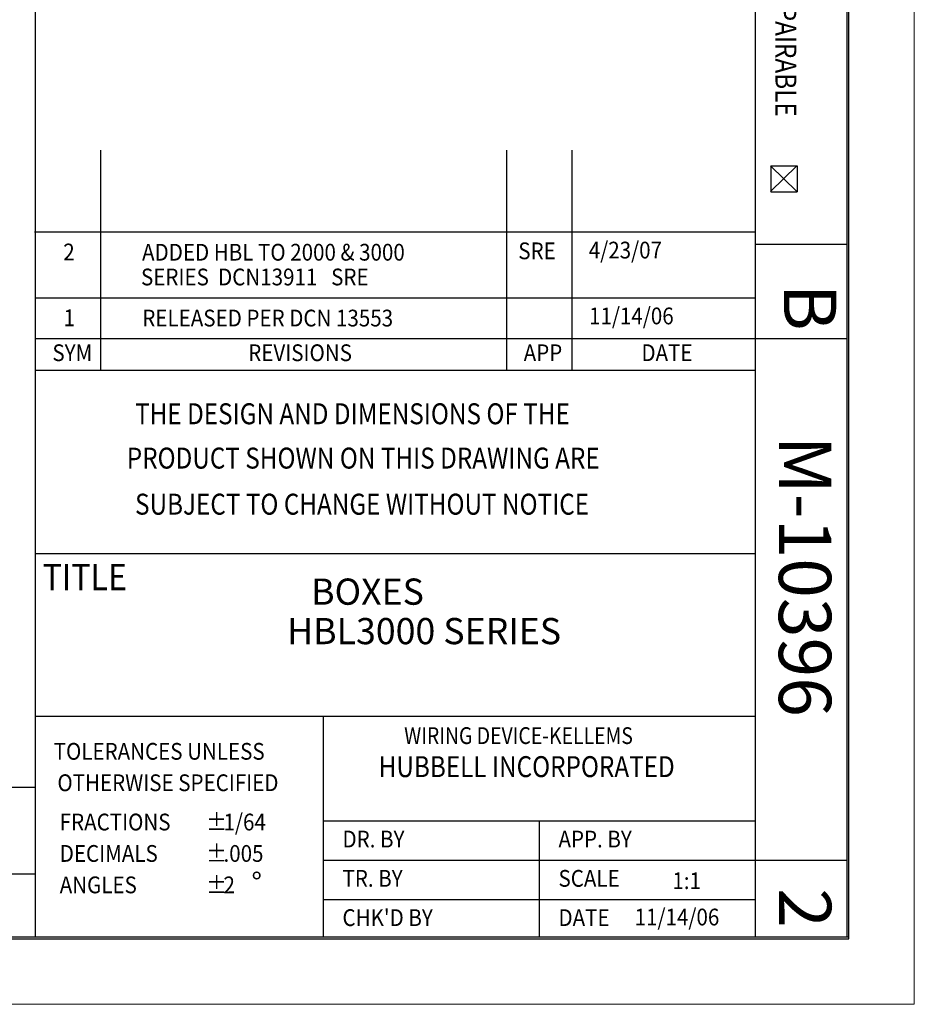
# Model space of a CAD drawing. Extents: x 0 to 17, y 0 to 11.
# Drawn here: x 12.7 to 17, y 0 to 4.7 of the extents above; entities that cross this region are included whole.
import ezdxf

# ---------------------------------------------------------------- set-up
doc = ezdxf.new("R2010")
doc.units = 0
doc.header["$MEASUREMENT"] = 0
doc.layers.add('border', color=7, linetype='Continuous')
doc.layers.add('dims', color=7, linetype='Continuous')
doc.styles.add('blockfont', font='simplex.shx', dxfattribs={"bigfont": 'bigfont'})
doc.styles.add('DEFAULT', font='simplex.shx', dxfattribs={"bigfont": 'bigfont'})

msp = doc.modelspace()

# ---------------------------------------------------------------- linework, layer by layer
at = {"layer": 'border', "color": 7, "linetype": 'Continuous', "lineweight": 0}
for p, q in [((17, 0), (17, 11)), ((0, 0), (17, 0))]:
    msp.add_line(p, q, dxfattribs=at)
at = {"layer": 'border', "color": 7, "linetype": 'Continuous'}
for p, q in [((12.8025, 10.6775), (12.8025, 0.3225)), ((16.24, 10.6775), (16.24, 0.3225)), ((16.6775, 10.6775), (16.6775, 0.3225)), ((16.6875, 0.3125), (16.6875, 10.6875)), ((13.115, 4.0775), (13.115, 3.0275)), ((15.0525, 4.0775), (15.0525, 3.0275)), ((15.365, 4.0775), (15.365, 3.0275)), ((16.4396, 4.0026), (16.3137, 3.879)), ((16.3137, 4.0026), (16.4396, 3.879)), ((16.315, 4.0025), (16.315, 3.8775)), ((16.315, 4.0025), (16.44, 4.0025)), ((16.44, 4.0025), (16.44, 3.8775)), ((16.315, 3.8775), (16.44, 3.8775)), ((12.8001, 3.6866), (16.2382, 3.6866)), ((16.24, 3.6275), (16.6775, 3.6275)), ((12.8013, 3.3723), (16.2394, 3.3723)), ((12.8025, 3.1775), (16.6775, 3.1775)), ((12.8025, 3.0275), (16.24, 3.0275)), ((12.8025, 2.1525), (16.24, 2.1525)), ((12.8025, 1.375), (16.24, 1.375)), ((14.1775, 1.375), (14.1775, 0.3225)), ((14.1775, 0.875), (16.24, 0.875)), ((15.2088, 0.875), (15.2088, 0.3225)), ((14.1775, 0.6875), (16.24, 0.6875)), ((16.24, 0.6875), (16.6775, 0.6875)), ((14.1775, 0.5), (16.24, 0.5)), ((0.3125, 0.3225), (16.6875, 0.3225)), ((0.3125, 0.3125), (16.6875, 0.3125)), ((0.3225, 0.3225), (16.6875, 0.3225))]:
    msp.add_line(p, q, dxfattribs=at)
at = {"layer": 'dims', "color": 7, "linetype": 'Continuous'}
for p, q in [((8.5165, 1.0358), (12.8023, 1.0358)), ((8.5165, 0.622), (12.8023, 0.622))]:
    msp.add_line(p, q, dxfattribs=at)

# ---------------------------------------------------------------- texts
at = {"layer": 'border', "color": 7, "linetype": 'Continuous', "lineweight": 0, "style": 'blockfont', "width": 0.85}
msp.add_text('N0N-REPAIRABLE', height=0.1, rotation=270, dxfattribs=at).set_placement((16.3369, 5.1804))
at = {"layer": 'border', "color": 7, "linetype": 'Continuous', "lineweight": 0, "style": 'blockfont'}
for s, height, width, p in [('2', 0.08, 0.9, (12.937, 3.5509)), ('ADDED HBL TO 2000 & 3000', 0.08, 0.9, (13.3131, 3.5498)), ('SRE', 0.08, 0.9, (15.1093, 3.5564)), ('4/23/07', 0.08, 0.9, (15.4459, 3.56)), ('SERIES  DCN13911   SRE', 0.08, 0.9, (13.3081, 3.4316)), ('1', 0.08, 0.9, (12.9382, 3.2367)), ('RELEASED PER DCN 13553', 0.08, 0.9, (13.3143, 3.2355)), ('11/14/06', 0.08, 0.9, (15.4471, 3.2458)), ('SYM', 0.08, 0.9, (12.8851, 3.07)), ('REVISIONS', 0.08, 0.9, (13.8199, 3.07)), ('APP', 0.08, 0.9, (15.1351, 3.07)), ('DATE', 0.08, 0.9, (15.6972, 3.07)), ('THE DESIGN AND DIMENSIONS OF THE', 0.1, 0.85, (13.2798, 2.7687)), ('PRODUCT SHOWN ON THIS DRAWING ARE', 0.1, 0.85, (13.2402, 2.5571)), ('SUBJECT TO CHANGE WITHOUT NOTICE', 0.1, 0.85, (13.2798, 2.3372)), ('TITLE', 0.125, 0.9, (12.8384, 1.9767)), ('WIRING DEVICE-KELLEMS', 0.08, 0.85, (14.5644, 1.2425)), ('TOLERANCES UNLESS', 0.08, 0.9, (12.8913, 1.1675)), ('HUBBELL INCORPORATED', 0.1, 0.85, (14.4429, 1.0844)), ('OTHERWISE SPECIFIED', 0.08, 0.9, (12.909, 1.0175)), ('FRACTIONS', 0.08, 0.9, (12.92, 0.83)), ('%%p', 0.08, 0.9, (13.62, 0.83)), (' 1/64', 0.08, 0.9, (13.68, 0.83)), ('DR. BY', 0.08, 0.9, (14.27, 0.7487)), ('APP. BY', 0.08, 0.9, (15.3012, 0.7487)), ('DECIMALS', 0.08, 0.9, (12.92, 0.68)), ('%%p', 0.08, 0.9, (13.62, 0.68)), (' .005', 0.08, 0.9, (13.68, 0.68)), ('ANGLES', 0.08, 0.9, (12.92, 0.53)), ('%%p', 0.08, 0.9, (13.62, 0.53)), (' 2', 0.08, 0.9, (13.68, 0.53)), ('TR. BY', 0.08, 0.9, (14.27, 0.5612)), ('SCALE', 0.08, 0.9, (15.3012, 0.5612)), ('1:1', 0.08, 0.9, (15.8449, 0.5499)), ("CHK'D BY", 0.08, 0.9, (14.27, 0.3737)), ('DATE', 0.08, 0.9, (15.3012, 0.3737)), ('11/14/06', 0.08, 0.9, (15.6649, 0.3765))]:
    msp.add_text(s, height=height, dxfattribs=dict(at, width=width)).set_placement(p)
at = {"layer": 'border', "color": 7, "linetype": 'Continuous', "lineweight": 0}
for s, style, p in [('B', 'blockfont', (16.3775, 3.439)), ('M-10396', 'DEFAULT', (16.3533, 2.7138)), ('2', 'blockfont', (16.3534, 0.554))]:
    msp.add_text(s, height=0.25, rotation=270, dxfattribs=dict(at, style=style)).set_placement(p)
at = {"layer": 'border', "color": 7, "linetype": 'Continuous', "lineweight": 0, "style": 'blockfont'}
for s, height, p in [('   BOXES', 0.125, (14.0057, 1.9072)), ('HBL3000 SERIES', 0.125, (14.0057, 1.7189)), ('%%d', 0.1, (13.8352, 0.53))]:
    msp.add_text(s, height=height, dxfattribs=at).set_placement(p)

doc.saveas('drawing.dxf')
